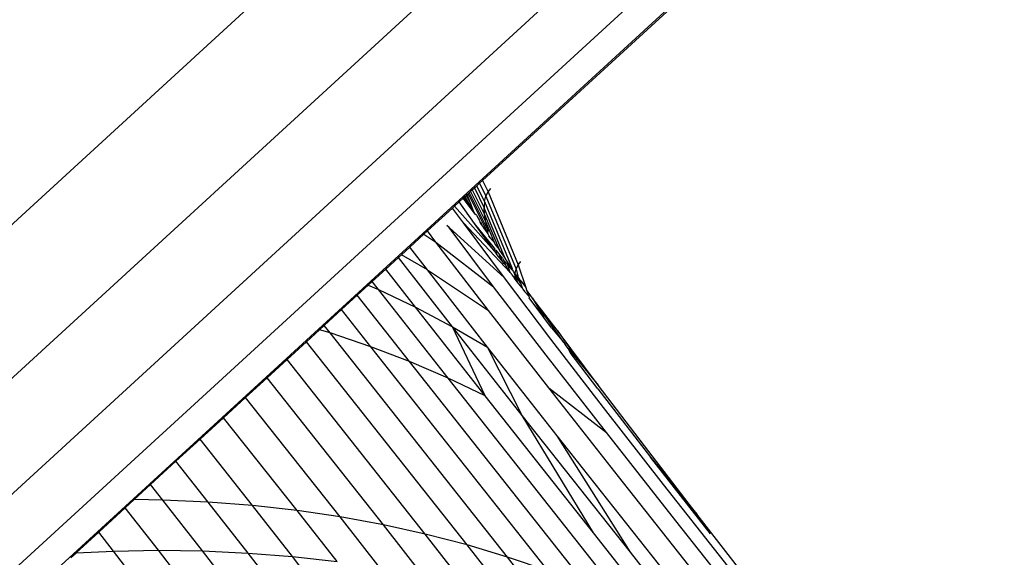
# Model space of a CAD drawing. Units: millimetres. Extents: x 528 to 9195, y -251 to 9276.
# Drawn here: x 4745 to 4774, y 2198 to 2214 of the extents above; entities that cross this region are included whole.
import ezdxf

# ---------------------------------------------------------------- set-up
doc = ezdxf.new("R2010")
doc.units = ezdxf.units.MM
doc.layers.add('Strefa bezpieczna', color=8, linetype='Continuous')
doc.dimstyles.get("Standard").update_dxf_attribs({"dimtxt": 180, "dimasz": 200, "dimexe": 0.18, "dimexo": 0.0625, "dimgap": 200, "dimtad": 0, "dimtih": 1, "dimtoh": 1, "dimlfac": 0.001, "dimzin": 0, "dimdsep": 46, "dimtxsty": 'Standard', "dimcen": 0.09, "dimse1": 1, "dimse2": 1, "dimadec": 0, "dimazin": 0, "dimtfac": 1, "dimtdec": 4, "dimtofl": 0, "dimtmove": 0, "dimatfit": 3, "dimfxl": 0, "dimtolj": 1, "dimtzin": 0, "dimarcsym": 0})

# ---------------------------------------------------------------- blocks, each defined once
blk = doc.blocks.new('*D1')
at = {"layer": 'Defpoints', "color": 0, "transparency": 16777216}
for p in [(9187.201, 9158.1), (2454.705, 2039.343), (9187.201, 1540.038)]:
    blk.add_point(p, dxfattribs=at)
at = {"layer": 'Strefa bezpieczna', "color": 0, "lineweight": -2, "transparency": 16777216}
for p, q in [((2654.705, 9158.1), (5350.953, 9158.1)), ((8987.201, 9158.1), (6290.953, 9158.1))]:
    blk.add_line(p, q, dxfattribs=at)
at = {"layer": 'Strefa bezpieczna', "color": 0, "transparency": 16777216}
for points in [[(2654.705, 9191.433), (2654.705, 9124.766), (2454.705, 9158.1)], [(8987.201, 9191.433), (8987.201, 9124.766), (9187.201, 9158.1)]]:
    blk.add_solid(points, dxfattribs=at)
at = {"layer": 'Strefa bezpieczna', "color": 0, "transparency": 16777216, "insert": (5820.953, 9158.1), "char_height": 180, "attachment_point": 5}
blk.add_mtext('\\A1;6.73', dxfattribs=at)
blk = doc.blocks.new('*D3')
at = {"layer": 'Defpoints', "color": 0, "transparency": 16777216}
for p in [(5632.668, 6469.396), (1721.78, 1241.936), (4606.623, 1241.936)]:
    blk.add_point(p, dxfattribs=at)
at = {"layer": 'Strefa bezpieczna', "color": 0, "lineweight": -2, "transparency": 16777216}
for p, q in [((1721.78, 6269.396), (1721.78, 4145.666)), ((1721.78, 1441.936), (1721.78, 3565.666))]:
    blk.add_line(p, q, dxfattribs=at)
at = {"layer": 'Strefa bezpieczna', "color": 0, "transparency": 16777216}
for points in [[(1688.446, 6269.396), (1755.113, 6269.396), (1721.78, 6469.396)], [(1688.446, 1441.936), (1755.113, 1441.936), (1721.78, 1241.936)]]:
    blk.add_solid(points, dxfattribs=at)
at = {"layer": 'Strefa bezpieczna', "color": 0, "transparency": 16777216, "insert": (1721.78, 3855.666), "char_height": 180, "attachment_point": 5}
blk.add_mtext('\\A1;5.23', dxfattribs=at)
blk = doc.blocks.new('*D4')
at = {"layer": 'Defpoints', "color": 0, "transparency": 16777216}
for p in [(3939.783, 8682.856), (3939.783, 1880.56), (7694.555, 1722.376)]:
    blk.add_point(p, dxfattribs=at)
at = {"layer": 'Strefa bezpieczna', "color": 0, "lineweight": -2, "transparency": 16777216}
for p, q in [((4139.783, 8682.856), (5347.169, 8682.856)), ((7494.555, 8682.856), (6287.169, 8682.856))]:
    blk.add_line(p, q, dxfattribs=at)
at = {"layer": 'Strefa bezpieczna', "color": 0, "transparency": 16777216}
for points in [[(4139.783, 8716.19), (4139.783, 8649.523), (3939.783, 8682.856)], [(7494.555, 8716.19), (7494.555, 8649.523), (7694.555, 8682.856)]]:
    blk.add_solid(points, dxfattribs=at)
at = {"layer": 'Strefa bezpieczna', "color": 0, "transparency": 16777216, "insert": (5817.169, 8682.856), "char_height": 180, "attachment_point": 5}
blk.add_mtext('\\A1;3.75', dxfattribs=at)

msp = doc.modelspace()

# ---------------------------------------------------------------- linework, layer by layer
for p, q in [((4882.374, 2334.099), (4724.17, 2188.92)), ((4884.932, 2331.982), (4733.164, 2192.709)), ((4886.93, 2330.444), (4738.383, 2194.127)), ((4888.353, 2329.496), (4741.313, 2194.562)), ((4889.192, 2329.145), (4742.601, 2194.623)), ((4758.421, 2209.086), (4889.39, 2329.194)), ((4758.255, 2208.934), (4758.333, 2209.006)), ((4758.333, 2209.006), (4758.421, 2209.086)), ((4758.333, 2209.006), (4758.522, 2208.627)), ((4758.421, 2209.086), (4758.585, 2208.757)), ((4758.002, 2208.702), (4758.034, 2208.732)), ((4758.034, 2208.732), (4758.076, 2208.77)), ((4758.034, 2208.732), (4758.585, 2207.627)), ((4758.076, 2208.77), (4758.126, 2208.816)), ((4758.076, 2208.77), (4758.523, 2207.873)), ((4758.126, 2208.816), (4758.186, 2208.871)), ((4758.126, 2208.816), (4758.485, 2208.095)), ((4758.186, 2208.871), (4758.255, 2208.934)), ((4758.186, 2208.871), (4758.473, 2208.296)), ((4758.485, 2208.473), (4758.255, 2208.934)), ((4758.522, 2208.627), (4758.585, 2208.757)), ((4758.585, 2208.757), (4758.667, 2208.856)), ((4758.585, 2208.757), (4759.459, 2206.638)), ((4757.61, 2208.343), (4757.741, 2208.463)), ((4757.741, 2208.463), (4757.858, 2208.57)), ((4758.189, 2207.834), (4757.741, 2208.463)), ((4757.858, 2208.57), (4757.911, 2208.619)), ((4758.185, 2208.15), (4757.858, 2208.57)), ((4757.879, 2208.59), (4758.185, 2208.15)), ((4757.911, 2208.619), (4757.944, 2208.649)), ((4757.911, 2208.619), (4758.185, 2208.15)), ((4757.944, 2208.649), (4757.978, 2208.681)), ((4757.944, 2208.649), (4758.072, 2208.432)), ((4757.978, 2208.681), (4758.002, 2208.702)), ((4758.072, 2208.432), (4757.978, 2208.681)), ((4758.002, 2208.702), (4758.526, 2207.65)), ((4758.185, 2208.15), (4758.072, 2208.432)), ((4758.485, 2208.473), (4758.473, 2208.296)), ((4758.485, 2208.473), (4758.522, 2208.627)), ((4758.485, 2208.473), (4759.285, 2206.532)), ((4758.522, 2208.627), (4759.396, 2206.509)), ((4757.237, 2208.001), (4757.549, 2208.287)), ((4757.549, 2208.287), (4757.61, 2208.343)), ((4757.867, 2207.853), (4757.549, 2208.287)), ((4758.766, 2207.045), (4757.61, 2208.343)), ((4758.211, 2208.112), (4758.185, 2208.15)), ((4758.485, 2208.095), (4758.473, 2208.296)), ((4759.083, 2206.815), (4758.473, 2208.296)), ((4756.822, 2207.62), (4757.237, 2208.001)), ((4759.06, 2206.255), (4757.867, 2207.853)), ((4757.867, 2207.853), (4759.228, 2206.41)), ((4758.253, 2208.075), (4758.211, 2208.112)), ((4758.253, 2208.075), (4758.294, 2207.993)), ((4758.294, 2207.993), (4758.326, 2207.948)), ((4758.326, 2207.948), (4758.357, 2207.867)), ((4758.387, 2207.859), (4758.357, 2207.867)), ((4758.392, 2207.797), (4758.357, 2207.867)), ((4758.387, 2207.859), (4758.392, 2207.797)), ((4758.523, 2207.873), (4758.485, 2208.095)), ((4758.485, 2208.095), (4758.905, 2207.077)), ((4758.585, 2207.627), (4758.523, 2207.873)), ((4758.523, 2207.873), (4758.761, 2207.295)), ((4756.721, 2207.528), (4756.822, 2207.62)), ((4757.066, 2207.298), (4756.822, 2207.62)), ((4757.456, 2207.716), (4757.391, 2207.775)), ((4758.744, 2205.994), (4757.456, 2207.716)), ((4757.456, 2207.716), (4759.06, 2206.255)), ((4758.766, 2207.045), (4758.189, 2207.834)), ((4758.769, 2207.121), (4758.189, 2207.834)), ((4758.392, 2207.797), (4758.44, 2207.727)), ((4758.44, 2207.727), (4758.473, 2207.686)), ((4758.473, 2207.686), (4758.487, 2207.659)), ((4758.487, 2207.659), (4758.576, 2207.539)), ((4758.526, 2207.65), (4758.576, 2207.539)), ((4758.576, 2207.539), (4758.585, 2207.627)), ((4756.31, 2207.15), (4756.721, 2207.528)), ((4756.721, 2207.528), (4757.066, 2207.298)), ((4758.6, 2205.306), (4757.066, 2207.298)), ((4757.066, 2207.298), (4758.744, 2205.994)), ((4758.576, 2207.539), (4758.611, 2207.479)), ((4758.65, 2207.423), (4758.611, 2207.479)), ((4758.633, 2207.448), (4758.611, 2207.479)), ((4758.65, 2207.423), (4758.633, 2207.448)), ((4758.65, 2207.423), (4758.694, 2207.362)), ((4758.761, 2207.295), (4758.694, 2207.362)), ((4758.761, 2207.295), (4758.788, 2207.23)), ((4756.066, 2206.927), (4756.31, 2207.15)), ((4756.821, 2206.486), (4756.31, 2207.15)), ((4758.769, 2207.121), (4758.766, 2207.045)), ((4758.781, 2207.068), (4758.766, 2207.045)), ((4758.766, 2207.045), (4758.822, 2206.968)), ((4758.781, 2207.068), (4758.769, 2207.121)), ((4758.781, 2207.068), (4758.818, 2207.061)), ((4758.788, 2207.23), (4758.905, 2207.077)), ((4758.818, 2207.061), (4758.822, 2206.968)), ((4758.898, 2206.962), (4758.818, 2207.061)), ((4758.905, 2207.077), (4758.917, 2207.049)), ((4758.917, 2207.049), (4759.083, 2206.815)), ((4755.613, 2206.512), (4755.982, 2206.85)), ((4755.982, 2206.85), (4756.066, 2206.927)), ((4757.552, 2204.833), (4755.982, 2206.85)), ((4756.821, 2206.486), (4756.066, 2206.927)), ((4758.991, 2206.737), (4758.822, 2206.968)), ((4758.898, 2206.962), (4758.94, 2206.869)), ((4759.008, 2206.826), (4758.898, 2206.962)), ((4758.94, 2206.869), (4758.991, 2206.737)), ((4758.991, 2206.737), (4759.036, 2206.676)), ((4759.008, 2206.826), (4759.033, 2206.767)), ((4759.033, 2206.767), (4759.089, 2206.632)), ((4759.033, 2206.767), (4759.151, 2206.651)), ((4759.285, 2206.532), (4759.083, 2206.815)), ((4759.459, 2206.638), (4759.538, 2206.731)), ((4755.22, 2206.151), (4755.613, 2206.512)), ((4756.477, 2205.402), (4755.613, 2206.512)), ((4758.571, 2204.239), (4756.821, 2206.486)), ((4756.821, 2206.486), (4758.6, 2205.306)), ((4759.089, 2206.632), (4759.036, 2206.676)), ((4759.089, 2206.632), (4759.116, 2206.567)), ((4759.228, 2206.41), (4759.116, 2206.567)), ((4759.228, 2206.41), (4759.151, 2206.651)), ((4759.281, 2206.491), (4759.151, 2206.651)), ((4759.281, 2206.491), (4759.285, 2206.532)), ((4759.281, 2206.491), (4759.323, 2206.439)), ((4759.323, 2206.439), (4759.342, 2206.395)), ((4759.358, 2206.355), (4759.396, 2206.509)), ((4759.396, 2206.509), (4759.459, 2206.638)), ((4759.396, 2206.509), (4759.456, 2206.264)), ((4759.459, 2206.638), (4759.681, 2205.972)), ((4755.105, 2206.046), (4755.22, 2206.151)), ((4755.402, 2205.918), (4755.22, 2206.151)), ((4760.409, 2204.477), (4759.06, 2206.255)), ((4759.265, 2206.374), (4759.228, 2206.41)), ((4759.276, 2206.349), (4759.265, 2206.374)), ((4759.276, 2206.349), (4759.35, 2206.249)), ((4759.342, 2206.395), (4759.358, 2206.355)), ((4759.342, 2206.395), (4759.397, 2206.349)), ((4759.35, 2206.249), (4759.371, 2206.317)), ((4759.428, 2206.144), (4759.35, 2206.249)), ((4759.371, 2206.317), (4759.358, 2206.355)), ((4759.371, 2206.317), (4759.428, 2206.144)), ((4759.371, 2206.317), (4759.538, 2206.082)), ((4759.456, 2206.264), (4759.397, 2206.349)), ((4759.575, 2205.97), (4759.428, 2206.144)), ((4759.456, 2206.264), (4759.498, 2206.204)), ((4759.498, 2206.204), (4759.538, 2206.082)), ((4759.548, 2206.163), (4759.498, 2206.204)), ((4759.548, 2206.163), (4759.681, 2205.972)), ((4754.785, 2205.752), (4755.105, 2206.046)), ((4755.105, 2206.046), (4755.402, 2205.918)), ((4755.402, 2205.918), (4756.477, 2205.402)), ((4757.429, 2203.337), (4755.402, 2205.918)), ((4760.275, 2204.005), (4758.744, 2205.994)), ((4759.538, 2206.082), (4759.575, 2205.97)), ((4759.575, 2205.97), (4759.59, 2205.928)), ((4759.59, 2205.928), (4759.642, 2205.858)), ((4759.642, 2205.858), (4759.764, 2205.723)), ((4759.681, 2205.972), (4759.701, 2205.911)), ((4759.875, 2205.662), (4759.701, 2205.911)), ((4759.701, 2205.911), (4759.764, 2205.723)), ((4754.329, 2205.334), (4754.785, 2205.752)), ((4756.301, 2203.822), (4754.785, 2205.752)), ((4759.764, 2205.723), (4759.781, 2205.671)), ((4760.202, 2205.108), (4759.781, 2205.671)), ((4760.787, 2204.381), (4759.875, 2205.662)), ((4759.875, 2205.662), (4760.202, 2205.108)), ((4760.594, 2204.732), (4759.875, 2205.662)), ((4753.828, 2204.875), (4754.329, 2205.334)), ((4755.175, 2204.256), (4754.329, 2205.334)), ((4756.477, 2205.402), (4757.552, 2204.833)), ((4758.503, 2202.822), (4756.477, 2205.402)), ((4760.348, 2203.061), (4758.6, 2205.306)), ((4760.429, 2204.804), (4760.202, 2205.108)), ((4753.309, 2204.399), (4753.692, 2204.749)), ((4753.692, 2204.749), (4753.828, 2204.875)), ((4753.999, 2204.657), (4753.692, 2204.749)), ((4753.999, 2204.657), (4753.828, 2204.875)), ((4757.552, 2204.833), (4758.571, 2204.239)), ((4758.503, 2202.822), (4757.552, 2204.833)), ((4759.577, 2202.254), (4757.552, 2204.833)), ((4760.429, 2204.804), (4760.787, 2204.381)), ((4761.781, 2203.141), (4760.594, 2204.732)), ((4760.594, 2204.732), (4761.222, 2203.829)), ((4759.151, 2198.14), (4753.999, 2204.657)), ((4755.175, 2204.256), (4753.999, 2204.657)), ((4761.938, 2202.491), (4760.409, 2204.477)), ((4752.747, 2203.883), (4753.309, 2204.399)), ((4757.979, 2198.491), (4753.309, 2204.399)), ((4760.327, 2197.739), (4755.175, 2204.256)), ((4756.301, 2203.822), (4755.175, 2204.256)), ((4759.577, 2202.254), (4758.571, 2204.239)), ((4760.595, 2201.661), (4758.571, 2204.239)), ((4760.787, 2204.381), (4760.825, 2204.316)), ((4760.915, 2204.206), (4760.825, 2204.316)), ((4760.972, 2204.088), (4760.915, 2204.206)), ((4760.915, 2204.206), (4761.222, 2203.829)), ((4752.166, 2203.35), (4752.747, 2203.883)), ((4756.759, 2198.808), (4752.747, 2203.883)), ((4762.021, 2201.762), (4760.275, 2204.005)), ((4761.775, 2203.029), (4760.972, 2204.088)), ((4761.453, 2197.305), (4756.301, 2203.822)), ((4757.429, 2203.337), (4756.301, 2203.822)), ((4761.222, 2203.829), (4761.781, 2203.141)), ((4751.542, 2202.778), (4752.166, 2203.35)), ((4755.545, 2199.076), (4752.166, 2203.35)), ((4762.581, 2196.82), (4757.429, 2203.337)), ((4758.503, 2202.822), (4757.429, 2203.337)), ((4762.37, 2200.486), (4760.348, 2203.061)), ((4760.348, 2203.061), (4762.021, 2201.762)), ((4761.775, 2203.029), (4763.302, 2201.046)), ((4763.125, 2201.37), (4761.781, 2203.141)), ((4750.901, 2202.19), (4751.542, 2202.778)), ((4754.286, 2199.307), (4751.542, 2202.778)), ((4761.645, 2198.847), (4758.503, 2202.822)), ((4763.681, 2200.252), (4761.938, 2202.491)), ((4750.218, 2201.564), (4750.901, 2202.19)), ((4753.035, 2199.492), (4750.901, 2202.19)), ((4762.718, 2198.28), (4759.577, 2202.254)), ((4761.645, 2198.847), (4759.577, 2202.254)), ((4749.52, 2200.924), (4750.218, 2201.564)), ((4751.742, 2199.637), (4750.218, 2201.564)), ((4762.718, 2198.28), (4760.595, 2201.661)), ((4765.746, 2195.145), (4760.595, 2201.661)), ((4764.041, 2199.19), (4762.021, 2201.762)), ((4764.649, 2199.39), (4763.125, 2201.37)), ((4763.302, 2201.046), (4764.649, 2199.39)), ((4765.042, 2198.81), (4763.302, 2201.046)), ((4748.781, 2200.246), (4749.52, 2200.924)), ((4750.457, 2199.738), (4749.52, 2200.924)), ((4767.522, 2193.969), (4762.37, 2200.486)), ((4748.304, 2199.809), (4748.781, 2200.246)), ((4749.135, 2199.798), (4748.781, 2200.246)), ((4765.699, 2197.682), (4763.681, 2200.252)), ((4747.274, 2198.864), (4748.047, 2199.573)), ((4748.047, 2199.573), (4748.304, 2199.809)), ((4749.014, 2198.337), (4748.047, 2199.573)), ((4749.135, 2199.798), (4748.304, 2199.809)), ((4750.294, 2198.318), (4749.135, 2199.798)), ((4750.457, 2199.738), (4749.135, 2199.798)), ((4751.617, 2198.257), (4750.457, 2199.738)), ((4751.742, 2199.637), (4750.457, 2199.738)), ((4752.903, 2198.154), (4751.742, 2199.637)), ((4753.035, 2199.492), (4751.742, 2199.637)), ((4754.197, 2198.007), (4753.035, 2199.492)), ((4754.286, 2199.307), (4753.035, 2199.492)), ((4755.451, 2197.821), (4754.286, 2199.307)), ((4755.545, 2199.076), (4754.286, 2199.307)), ((4766.387, 2197.156), (4764.649, 2199.39)), ((4756.759, 2198.808), (4755.545, 2199.076)), ((4756.711, 2197.588), (4755.545, 2199.076)), ((4769.192, 2192.674), (4764.041, 2199.19)), ((4746.62, 2198.264), (4747.274, 2198.864)), ((4747.703, 2198.315), (4747.274, 2198.864)), ((4757.979, 2198.491), (4756.759, 2198.808)), ((4757.926, 2197.318), (4756.759, 2198.808)), ((4763.655, 2196.306), (4761.645, 2198.847)), ((4759.148, 2197), (4757.979, 2198.491)), ((4759.151, 2198.14), (4757.979, 2198.491)), ((4746.466, 2198.123), (4746.62, 2198.264)), ((4746.62, 2198.264), (4747.703, 2198.315)), ((4747.703, 2198.315), (4749.014, 2198.337)), ((4748.674, 2197.055), (4747.703, 2198.315)), ((4749.014, 2198.337), (4750.294, 2198.318)), ((4749.987, 2197.074), (4749.014, 2198.337)), ((4750.294, 2198.318), (4751.617, 2198.257)), ((4751.268, 2197.054), (4750.294, 2198.318)), ((4751.617, 2198.257), (4752.903, 2198.154)), ((4752.594, 2196.99), (4751.617, 2198.257)), ((4752.903, 2198.154), (4754.197, 2198.007)), ((4753.881, 2196.885), (4752.903, 2198.154)), ((4760.321, 2196.647), (4759.151, 2198.14)), ((4760.327, 2197.739), (4759.151, 2198.14)), ((4764.729, 2195.738), (4762.718, 2198.28))]:
    msp.add_line(p, q)

# ---------------------------------------------------------------- dimensions: what is measured, and where the dimension line sits
at = {"layer": 'Strefa bezpieczna'}
for base, p1, p2, picture, middle in [((9187.201, 9158.1), (2454.705, 2039.343), (9187.201, 1540.038), '*D1', (5820.953, 9158.1)), ((3939.783, 8682.856), (7694.555, 1722.376), (3939.783, 1880.56), '*D4', (5817.169, 8682.856))]:
    dim = msp.add_linear_dim(base=base, p1=p1, p2=p2, dimstyle='Standard', dxfattribs=at)
    dim.commit()
    dim.dimension.update_dxf_attribs({"geometry": picture, "text_midpoint": middle})
dim = msp.add_linear_dim(base=(1721.78, 1241.936), p1=(5632.668, 6469.396), p2=(4606.623, 1241.936), angle=90, dimstyle='Standard', dxfattribs=at)
dim.commit()
dim.dimension.update_dxf_attribs({"geometry": '*D3', "text_midpoint": (1721.78, 3855.666)})

doc.saveas('drawing.dxf')
